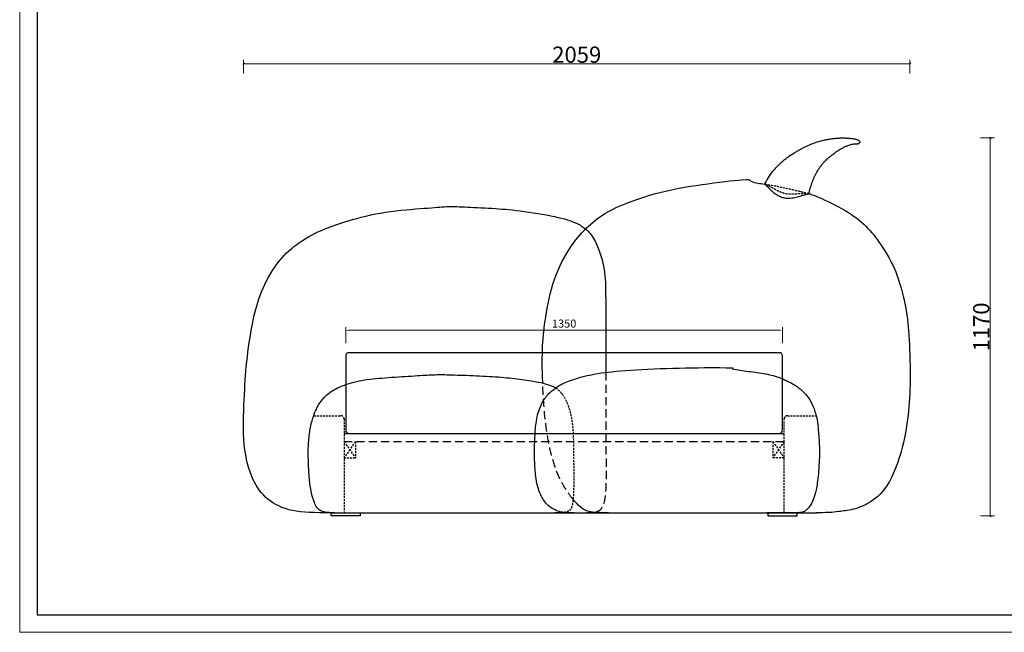
# Model space of a CAD drawing. Units: millimetres. Extents: x 2066 to 25599, y -21222 to -702.
# Drawn here: x 2066 to 5109, y -21222 to -19327 of the extents above; entities that cross this region are included whole.
import ezdxf

# ---------------------------------------------------------------- set-up
doc = ezdxf.new("R2010")
doc.units = ezdxf.units.MM
doc.linetypes.add('DASHEDX2', pattern=[38.1, 25.4, -12.7])
doc.linetypes.add('HIDDEN', pattern=[9.525, 6.35, -3.175])
doc.layers.add('打印框', color=1, linetype='Continuous', lineweight=13)
doc.layers.add('轮廓线', color=7, linetype='Continuous', lineweight=25)
doc.styles.get("Standard").update_dxf_attribs({"font": 'txt.shx', "width": 0.5})
doc.dimstyles.new('25-细线', dxfattribs={"dimtxt": 25, "dimasz": 10, "dimexe": 10, "dimexo": 5, "dimgap": 5, "dimtad": 2, "dimdec": 1, "dimdsep": 46, "dimtxsty": 'Standard', "dimcen": 12, "dimclrd": 6, "dimclre": 6, "dimclrt": 4, "dimadec": 1, "dimazin": 0, "dimtfac": 1, "dimtdec": 1, "dimtix": 1, "dimtmove": 1, "dimatfit": 2, "dimfxl": 40, "dimfxlon": 1, "dimlwd": 13, "dimlwe": 13, "dimarcsym": 0})
doc.dimstyles.new('J-10', dxfattribs={"dimscale": 10, "dimtxt": 5, "dimasz": 0.5, "dimexe": 1.25, "dimexo": 0.625, "dimgap": 0.3, "dimtad": 1, "dimdec": 0, "dimzin": 9, "dimdsep": 46, "dimtxsty": 'Standard', "dimblk": 'OBLIQUE', "dimcen": 7.5, "dimclrd": 146, "dimclre": 146, "dimclrt": 256, "dimadec": 0, "dimazin": 2, "dimtm": 1e-09, "dimtfac": 0.7, "dimtdec": 0, "dimtix": 1, "dimtmove": 1, "dimatfit": 3, "dimfxl": 3, "dimfxlon": 1, "dimtolj": 1, "dimtzin": 10, "dimlwd": 9, "dimlwe": 9, "dimarcsym": 0})

# ---------------------------------------------------------------- blocks, each defined once
blk = doc.blocks.new('_Oblique')
at = {"color": 0, "linetype": 'ByBlock', "lineweight": -2}
blk.add_line((-0.5, -0.5), (0.5, 0.5), dxfattribs=at)
blk = doc.blocks.new('*D1012')
at = {"color": 146, "lineweight": 9, "transparency": 16777216}
for p, q in [((5035.5, -19693), (5078, -19693)), ((5065.5, -20862.1), (5065.5, -19693)), ((5035.5, -20862.1), (5078, -20862.1))]:
    blk.add_line(p, q, dxfattribs=at)
at = {"layer": 'Defpoints', "color": 0, "lineweight": 13, "transparency": 16777216}
for p in [(4607.3, -19693), (5065.5, -19693), (4460.1, -20862.1)]:
    blk.add_point(p, dxfattribs=at)
at = {"color": 146, "lineweight": 9, "transparency": 16777216, "xscale": 5, "yscale": 5, "zscale": 5}
for p, rotation in [((5065.5, -19693), 90), ((5065.5, -20862.1), 270)]:
    blk.add_blockref('_Oblique', p, dxfattribs=dict(at, rotation=rotation))
at = {"transparency": 16777216, "insert": (5037.5, -20277.5), "char_height": 50, "attachment_point": 5, "rotation": 90}
blk.add_mtext('\\A1;1170', dxfattribs=at)
blk = doc.blocks.new('*D865')
at = {"color": 146, "lineweight": 9, "transparency": 16777216}
for p, q in [((2757.9, -19493.4), (2757.9, -19450.9)), ((2757.9, -19463.4), (4817, -19463.4)), ((4817, -19493.4), (4817, -19450.9))]:
    blk.add_line(p, q, dxfattribs=at)
at = {"layer": 'Defpoints', "color": 0, "lineweight": 13, "transparency": 16777216}
for p in [(4817, -19463.4), (4817, -19713), (2757.9, -19878.8)]:
    blk.add_point(p, dxfattribs=at)
at = {"color": 146, "lineweight": 9, "transparency": 16777216, "xscale": 5, "yscale": 5, "zscale": 5, "rotation": 180}
blk.add_blockref('_Oblique', (2757.9, -19463.4), dxfattribs=at)
at = {"color": 146, "lineweight": 9, "transparency": 16777216, "xscale": 5, "yscale": 5, "zscale": 5}
blk.add_blockref('_Oblique', (4817, -19463.4), dxfattribs=at)
at = {"transparency": 16777216, "insert": (3787.5, -19435.4), "char_height": 50, "attachment_point": 5}
blk.add_mtext('\\A1;2059', dxfattribs=at)
blk = doc.blocks.new('*D1025')
at = {"color": 6, "lineweight": 13, "transparency": 16777216}
for p, q in [((3073.4, -20327.8), (3073.4, -20277.8)), ((3083.4, -20287.8), (4413.4, -20287.8)), ((4423.4, -20327.8), (4423.4, -20277.8))]:
    blk.add_line(p, q, dxfattribs=at)
for points in [[(3083.4, -20286.1), (3083.4, -20289.4), (3073.4, -20287.8)], [(4413.4, -20286.1), (4413.4, -20289.4), (4423.4, -20287.8)]]:
    blk.add_solid(points, dxfattribs=at)
at = {"layer": 'Defpoints', "color": 0, "lineweight": 13, "transparency": 16777216}
for p in [(4423.4, -20287.8), (3073.4, -20367.1), (4423.4, -20367.1)]:
    blk.add_point(p, dxfattribs=at)
at = {"color": 4, "transparency": 16777216, "insert": (3748.4, -20270.3), "char_height": 25, "attachment_point": 5}
blk.add_mtext('1350', dxfattribs=at)
blk = doc.blocks.new('A3')
for p, q in [((30, 1395), (30, -1395)), ((30, -1395), (3750, -1395))]:
    blk.add_line(p, q)
at = {"layer": '打印框'}
for p, q in [((0, 1425), (0, -1425)), ((0, -1425), (3780, -1425))]:
    blk.add_line(p, q, dxfattribs=at)

msp = doc.modelspace()

# ---------------------------------------------------------------- linework, layer by layer
at = {"color": 3, "linetype": 'DASHEDX2'}
for p, q in [((3068.36, -20607.06), (4428.36, -20607.06)), ((3068.36, -20632.06), (4428.36, -20632.06))]:
    msp.add_line(p, q, dxfattribs=at)
at = {"color": 253, "linetype": 'HIDDEN'}
for p, q in [((3103.36, -20632.06), (3068.36, -20682.06)), ((3068.36, -20632.06), (3103.36, -20682.06)), ((4393.36, -20632.06), (4428.36, -20682.06)), ((4428.36, -20632.06), (4393.36, -20682.06)), ((3068.36, -20682.06), (3103.36, -20682.06)), ((4428.36, -20682.06), (4393.36, -20682.06))]:
    msp.add_line(p, q, dxfattribs=at)
at = {"color": 4}
msp.add_lwpolyline([(3083.36, -20607.06), (4413.36, -20607.06, 0.4142136), (4423.36, -20597.06), (4423.36, -20367.06, 0.4142136), (4413.36, -20357.06), (3083.36, -20357.06, 0.4142136), (3073.36, -20367.06), (3073.36, -20597.06, 0.4142136)], format="xyb", close=True, dxfattribs=at)
at = {"color": 253, "linetype": 'HIDDEN'}
for points in [[(2974.31, -20552.06), (3058.36, -20552.06, -0.4142136), (3068.36, -20562.06), (3068.36, -20852.05)], [(4428.36, -20852.03), (4428.36, -20562.06, -0.4142136), (4438.36, -20552.06), (4527.3, -20552.06)]]:
    msp.add_lwpolyline(points, format="xyb", dxfattribs=at)
for points in [[(3103.36, -20632.06), (3103.36, -20682.06)], [(4393.36, -20632.06), (4393.36, -20682.06)]]:
    msp.add_lwpolyline(points, dxfattribs=at)
at = {"color": 0}
for points in [[(3027.85, -20852.06), (4530.59, -20852.06)], [(3083.58, -20852.06), (4420.45, -20852.06)], [(3083.59, -20852.06), (4376.25, -20852.06)]]:
    msp.add_lwpolyline(points, dxfattribs=at)
for points in [[(3028.36, -20852.05), (3118.36, -20852.05), (3118.36, -20862.05), (3028.36, -20862.05)], [(4468.36, -20852.05), (4378.36, -20852.05), (4378.36, -20862.05), (4468.36, -20862.05)]]:
    msp.add_lwpolyline(points, close=True)
at = {"color": 3, "lineweight": -3}
for points, knots in [([(4368.32, -19835.83), (4369.03, -19834.33), (4369.5, -19833.42), (4369.96, -19832.52), (4371.8, -19828.96), (4373.73, -19825.45), (4375.75, -19822), (4379.79, -19815.09), (4384.21, -19808.4), (4388.98, -19801.97), (4391.37, -19798.76), (4393.85, -19795.61), (4396.41, -19792.54), (4398.97, -19789.46), (4401.61, -19786.46), (4404.34, -19783.53), (4407.06, -19780.59), (4409.87, -19777.74), (4412.75, -19774.96), (4415.63, -19772.18), (4418.58, -19769.47), (4421.59, -19766.84), (4424.61, -19764.21), (4427.69, -19761.65), (4430.83, -19759.17), (4433.97, -19756.68), (4437.16, -19754.27), (4440.41, -19751.93), (4446.89, -19747.24), (4453.57, -19742.81), (4460.37, -19738.59), (4463.77, -19736.47), (4467.2, -19734.41), (4470.66, -19732.4), (4474.12, -19730.4), (4477.62, -19728.45), (4481.15, -19726.56), (4484.68, -19724.68), (4488.24, -19722.85), (4491.84, -19721.09), (4495.43, -19719.33), (4499.06, -19717.64), (4502.72, -19716.02), (4506.38, -19714.4), (4510.07, -19712.85), (4513.79, -19711.38), (4517.52, -19709.91), (4521.27, -19708.52), (4525.05, -19707.21), (4532.62, -19704.6), (4540.3, -19702.32), (4548.07, -19700.4), (4551.96, -19699.44), (4555.87, -19698.58), (4559.79, -19697.8), (4563.72, -19697.03), (4567.67, -19696.35), (4571.63, -19695.76), (4575.59, -19695.18), (4579.56, -19694.68), (4583.54, -19694.28), (4587.52, -19693.88), (4591.51, -19693.56), (4595.51, -19693.35), (4599.51, -19693.13), (4603.51, -19693), (4607.51, -19692.97), (4611.51, -19692.93), (4615.51, -19692.99), (4619.51, -19693.14), (4621.51, -19693.22), (4623.51, -19693.32), (4625.51, -19693.44), (4627.51, -19693.57), (4629.5, -19693.72), (4631.5, -19693.89), (4633.49, -19694.07), (4635.48, -19694.27), (4637.47, -19694.52), (4639.45, -19694.77), (4641.43, -19695.05), (4643.41, -19695.39), (4645.38, -19695.74), (4647.34, -19696.14), (4649.28, -19696.63), (4650.25, -19696.88), (4651.21, -19697.15), (4652.17, -19697.45), (4653.12, -19697.75), (4654.06, -19698.09), (4654.99, -19698.47), (4655.92, -19698.85), (4656.82, -19699.27), (4657.7, -19699.76), (4658.13, -19700.01), (4658.56, -19700.27), (4658.97, -19700.56), (4659.38, -19700.84), (4659.78, -19701.15), (4660.15, -19701.48), (4660.52, -19701.82), (4660.87, -19702.18), (4661.17, -19702.58), (4661.47, -19702.98), (4661.73, -19703.41), (4661.92, -19703.87), (4662.02, -19704.11), (4662.09, -19704.34), (4662.15, -19704.59), (4662.2, -19704.83), (4662.24, -19705.08), (4662.25, -19705.33), (4662.27, -19705.83), (4662.21, -19706.33), (4662.06, -19706.81)], [24.6740096, 24.6740096, 24.6740096, 24.6740096, 27.7286111, 27.7286111, 27.7286111, 39.7374451, 39.7374451, 39.7374451, 63.7631146, 63.7631146, 63.7631146, 75.772397, 75.772397, 75.772397, 87.7808076, 87.7808076, 87.7808076, 99.7891157, 99.7891157, 99.7891157, 111.7980786, 111.7980786, 111.7980786, 123.8058779, 123.8058779, 123.8058779, 135.8143305, 135.8143305, 135.8143305, 159.8331371, 159.8331371, 159.8331371, 171.8408429, 171.8408429, 171.8408429, 183.8480993, 183.8480993, 183.8480993, 195.8568149, 195.8568149, 195.8568149, 207.8642816, 207.8642816, 207.8642816, 219.8717446, 219.8717446, 219.8717446, 231.8796972, 231.8796972, 231.8796972, 255.9022976, 255.9022976, 255.9022976, 267.91096, 267.91096, 267.91096, 279.9192388, 279.9192388, 279.9192388, 291.9271546, 291.9271546, 291.9271546, 303.9353446, 303.9353446, 303.9353446, 315.9433932, 315.9433932, 315.9433932, 327.95184, 327.95184, 327.95184, 333.9552206, 333.9552206, 333.9552206, 339.9588222, 339.9588222, 339.9588222, 345.9630276, 345.9630276, 345.9630276, 351.9669953, 351.9669953, 351.9669953, 357.9721155, 357.9721155, 357.9721155, 360.9741621, 360.9741621, 360.9741621, 363.9771702, 363.9771702, 363.9771702, 366.9809347, 366.9809347, 366.9809347, 368.4816665, 368.4816665, 368.4816665, 369.9848704, 369.9848704, 369.9848704, 371.4873509, 371.4873509, 371.4873509, 372.9926115, 372.9926115, 372.9926115, 373.7442655, 373.7442655, 373.7442655, 374.4951315, 374.4951315, 374.4951315, 376.0030927, 376.0030927, 376.0030927, 376.0030927]), ([(4505.22, -19865.21), (4506.04, -19861.29), (4506.96, -19857.4), (4507.96, -19853.53), (4508.69, -19850.71), (4509.47, -19847.91), (4510.29, -19845.12), (4511.11, -19842.33), (4511.97, -19839.56), (4512.88, -19836.8), (4513.79, -19834.04), (4514.74, -19831.3), (4515.75, -19828.57), (4516.75, -19825.84), (4517.8, -19823.13), (4518.9, -19820.44), (4520.01, -19817.75), (4521.16, -19815.09), (4522.38, -19812.45), (4523.59, -19809.81), (4524.86, -19807.19), (4526.19, -19804.61), (4528.85, -19799.44), (4531.76, -19794.4), (4534.93, -19789.53), (4536.52, -19787.1), (4538.17, -19784.7), (4539.88, -19782.36), (4541.6, -19780.01), (4543.37, -19777.71), (4545.21, -19775.46), (4547.05, -19773.21), (4548.95, -19771.01), (4550.91, -19768.86), (4552.86, -19766.71), (4554.88, -19764.61), (4556.94, -19762.56), (4559, -19760.52), (4561.11, -19758.52), (4563.26, -19756.56), (4565.41, -19754.61), (4567.6, -19752.7), (4569.83, -19750.83), (4574.28, -19747.09), (4578.87, -19743.52), (4583.57, -19740.1), (4585.92, -19738.39), (4588.3, -19736.72), (4590.7, -19735.09), (4593.11, -19733.46), (4595.54, -19731.87), (4598, -19730.33), (4600.47, -19728.78), (4602.95, -19727.29), (4605.48, -19725.84), (4608, -19724.39), (4610.55, -19723.01), (4613.14, -19721.69), (4615.73, -19720.37), (4618.36, -19719.13), (4621.03, -19717.99), (4623.71, -19716.84), (4626.42, -19715.8), (4629.18, -19714.9), (4630.56, -19714.44), (4631.96, -19714.03), (4633.36, -19713.65), (4634.76, -19713.27), (4636.17, -19712.93), (4637.6, -19712.63), (4639.02, -19712.33), (4640.45, -19712.08), (4641.89, -19711.86), (4643.32, -19711.64), (4644.77, -19711.47), (4646.21, -19711.33), (4647.66, -19711.2), (4649.11, -19711.1), (4650.56, -19711.02), (4651.28, -19710.98), (4652.01, -19710.95), (4652.74, -19710.91), (4653.46, -19710.88), (4654.19, -19710.83), (4654.91, -19710.77), (4655.63, -19710.71), (4656.36, -19710.62), (4657.07, -19710.48), (4657.43, -19710.41), (4657.78, -19710.33), (4658.13, -19710.22), (4658.48, -19710.12), (4658.82, -19710), (4659.15, -19709.86), (4659.49, -19709.71), (4659.81, -19709.55), (4660.12, -19709.35), (4660.42, -19709.15), (4660.71, -19708.93), (4660.97, -19708.67), (4661.09, -19708.54), (4661.21, -19708.4), (4661.33, -19708.26), (4661.44, -19708.12), (4661.54, -19707.97), (4661.63, -19707.81), (4661.82, -19707.5), (4661.96, -19707.16), (4662.06, -19706.82)], [34.2856039, 34.2856039, 34.2856039, 34.2856039, 46.2912635, 46.2912635, 46.2912635, 55.0093727, 55.0093727, 55.0093727, 63.7278705, 63.7278705, 63.7278705, 72.4458534, 72.4458534, 72.4458534, 81.164818, 81.164818, 81.164818, 89.8829391, 89.8829391, 89.8829391, 98.6024296, 98.6024296, 98.6024296, 116.0453489, 116.0453489, 116.0453489, 124.7645627, 124.7645627, 124.7645627, 133.4834513, 133.4834513, 133.4834513, 142.2023339, 142.2023339, 142.2023339, 150.9215307, 150.9215307, 150.9215307, 159.6400044, 159.6400044, 159.6400044, 168.358898, 168.358898, 168.358898, 185.7980842, 185.7980842, 185.7980842, 194.5165049, 194.5165049, 194.5165049, 203.2349354, 203.2349354, 203.2349354, 211.9532919, 211.9532919, 211.9532919, 220.672351, 220.672351, 220.672351, 229.3919795, 229.3919795, 229.3919795, 238.1123223, 238.1123223, 238.1123223, 242.4722366, 242.4722366, 242.4722366, 246.8322945, 246.8322945, 246.8322945, 251.1912829, 251.1912829, 251.1912829, 255.5508165, 255.5508165, 255.5508165, 259.9101122, 259.9101122, 259.9101122, 262.0902125, 262.0902125, 262.0902125, 264.2697118, 264.2697118, 264.2697118, 266.4503102, 266.4503102, 266.4503102, 267.5400772, 267.5400772, 267.5400772, 268.6307206, 268.6307206, 268.6307206, 269.7218259, 269.7218259, 269.7218259, 270.8137233, 270.8137233, 270.8137233, 271.3586458, 271.3586458, 271.3586458, 271.9038697, 271.9038697, 271.9038697, 272.9938119, 272.9938119, 272.9938119, 272.9938119]), ([(4368.32, -19835.83), (4371, -19837.85), (4372.22, -19839.04), (4373.43, -19840.21), (4374.9, -19841.65), (4377.47, -19844.18), (4378.38, -19845.09), (4380.31, -19847), (4381.34, -19848.01), (4382.41, -19849.07), (4382.48, -19849.13), (4382.55, -19849.2), (4382.61, -19849.26), (4383.17, -19849.81), (4383.74, -19850.36), (4384.32, -19850.93), (4387.02, -19853.55), (4390.02, -19856.4), (4396.68, -19862.1), (4400.36, -19864.98), (4404.41, -19867.64), (4404.44, -19867.66), (4404.48, -19867.68), (4404.51, -19867.7), (4405.12, -19868.1), (4405.75, -19868.5), (4406.38, -19868.89), (4408.09, -19869.95), (4409.87, -19870.96), (4413.56, -19872.86), (4415.46, -19873.75), (4419.39, -19875.35), (4421.41, -19876.07), (4425.54, -19877.3), (4427.63, -19877.8), (4429.76, -19878.2), (4432.04, -19878.63), (4434.33, -19878.94), (4438.92, -19879.3), (4441.2, -19879.35), (4443.45, -19879.31), (4446.86, -19879.24), (4450.2, -19878.94), (4453.44, -19878.48), (4454.78, -19878.29), (4456.11, -19878.08), (4457.41, -19877.85), (4460.23, -19877.34), (4462.97, -19876.74), (4465.62, -19876.09), (4468.47, -19875.4), (4471.24, -19874.65), (4476.53, -19873.15), (4479.07, -19872.39), (4481.48, -19871.68), (4482.17, -19871.48), (4482.85, -19871.27), (4483.53, -19871.08), (4483.87, -19870.98), (4484.21, -19870.87), (4484.55, -19870.78), (4486.22, -19870.29), (4487.81, -19869.83), (4490.84, -19868.98), (4492.27, -19868.59), (4493.6, -19868.24), (4494.54, -19867.99), (4495.43, -19867.76), (4496.26, -19867.55), (4497.68, -19867.2), (4498.94, -19866.9), (4501.15, -19866.39), (4502.09, -19866.18), (4504.37, -19865.67), (4505.16, -19865.49), (4505.18, -19865.37)], [235.772895, 235.772895, 235.772895, 235.772895, 252.1916524, 252.1916524, 265.4455853, 265.4455853, 272.0643402, 272.0643402, 278.6824992, 278.6824992, 278.6824992, 279.0946674, 279.0946674, 279.0946674, 282.4902649, 282.4902649, 282.4902649, 298.2999223, 298.2999223, 314.0995943, 314.0995943, 314.0995943, 314.2246466, 314.2246466, 314.2246466, 316.6088531, 316.6088531, 316.6088531, 323.0816883, 323.0816883, 329.5578786, 329.5578786, 336.0430983, 336.0430983, 342.5312775, 342.5312775, 342.5312775, 349.4868695, 349.4868695, 356.4378207, 356.4378207, 356.4378207, 366.9427653, 366.9427653, 366.9427653, 371.2874964, 371.2874964, 371.2874964, 380.6730109, 380.6730109, 380.6730109, 390.8197929, 390.8197929, 400.9707256, 400.9707256, 400.9707256, 403.8801666, 403.8801666, 403.8801666, 405.3753353, 405.3753353, 405.3753353, 412.7131501, 412.7131501, 420.0523968, 420.0523968, 420.0523968, 425.1798622, 425.1798622, 425.1798622, 433.8396219, 433.8396219, 442.5000284, 442.5000284, 459.8606901, 459.8606901, 459.8606901, 459.8606901])]:
    msp.add_open_spline(points, degree=3, knots=knots, dxfattribs=at)
msp.add_open_spline([(4662.06, -19706.81), (4662.06, -19706.81), (4662.06, -19706.81), (4662.06, -19706.81)], degree=3, dxfattribs=at)
at = {"color": 0}
for points, knots in [([(3682.22, -20451.13), (3682.2, -20450.58), (3680.56, -20406.18), (3680.56, -20328.65), (3689.26, -20255.22), (3712.48, -20127.3), (3772.07, -20018.33), (3821.83, -19965.6), (3883.11, -19914.55), (4031.88, -19860.3), (4173.53, -19835.66), (4322.61, -19818.84), (4319.96, -19822.77), (4328.99, -19830.68), (4361.06, -19834.8), (4368.32, -19835.83)], [569.9661012, 569.9661012, 569.9661012, 569.9661012, 571.1524376, 666.3445106, 761.5365835, 856.7286565, 951.9207294, 1047.1128024, 1142.3048753, 1237.4969482, 1332.6890212, 1427.8810941, 1523.0731671, 1618.26524, 1648.4386421, 1648.4386421, 1648.4386421, 1648.4386421]), ([(4505.22, -19865.21), (4514.51, -19867.92), (4538.83, -19876.68), (4623.8, -19917.99), (4683.8, -19964.83), (4726.72, -20019.55), (4776.8, -20102.96), (4804.71, -20212.49), (4813.03, -20276.6), (4819.59, -20419.19), (4815.17, -20524.13), (4802.61, -20629.12), (4756.41, -20769.98), (4693.8, -20823.77), (4641.33, -20843.73), (4593.46, -20848.79), (4570.31, -20852.06), (4536.66, -20852.06), (4528.86, -20852.06)], [1847.444175, 1847.444175, 1847.444175, 1847.444175, 1903.8414588, 1999.0335318, 2094.2256047, 2189.4176777, 2284.6097506, 2379.8018235, 2474.9938965, 2570.1859694, 2665.3780424, 2760.5701153, 2855.7621882, 2950.9542612, 3046.1463341, 3141.3384071, 3236.53048, 3331.722553, 3331.722553, 3331.722553, 3331.722553]), ([(3027.86, -20852.06), (2977.22, -20852.06), (2902.63, -20852.06), (2827.21, -20812.51), (2784.59, -20756.16), (2754.05, -20649.87), (2759.7, -20496.04), (2765.33, -20387.93), (2785.09, -20261.28), (2804.36, -20183.37), (2852.18, -20086.13), (2911.19, -20026.53), (2984.51, -19981.48), (3076.59, -19949.07), (3193.49, -19919.12), (3328.46, -19910.07), (3388.16, -19903.97), (3430.93, -19906.05), (3528.94, -19910.26), (3604.17, -19916.28), (3729.74, -19935.99), (3786.02, -19954.41), (3807.15, -19968.15), (3814.71, -19974.53)], [0, 0, 0, 0, 97.2086099, 194.4172198, 291.6258296, 388.8344395, 486.0430494, 583.2516593, 680.4602691, 777.668879, 874.8774889, 972.0860988, 1069.2947087, 1166.5033185, 1263.7119284, 1360.9205383, 1458.1291482, 1555.3377581, 1652.5463679, 1749.7549778, 1846.9635877, 1944.1721976, 2016.0383432, 2016.0383432, 2016.0383432, 2016.0383432]), ([(3814.71, -19974.53), (3817.38, -19976.78), (3829.44, -19987.98), (3845.93, -20011.21), (3874.57, -20089.16), (3877.06, -20169.7), (3877.04, -20249.45), (3876.92, -20366.16), (3876.94, -20417.96)], [2016.0383432, 2016.0383432, 2016.0383432, 2016.0383432, 2041.3808074, 2138.5894173, 2235.7980272, 2333.0066371, 2430.215247, 2511.0604592, 2511.0604592, 2511.0604592, 2511.0604592]), ([(3779.12, -20852.06), (3759.69, -20852.06), (3748.52, -20852.06), (3729.92, -20848.08), (3706.99, -20837.08), (3690.94, -20822.3), (3682.06, -20808.34), (3673.7, -20792.43), (3667.29, -20775.47), (3659.36, -20738.04), (3656.56, -20680.84), (3657.25, -20635.04), (3659.3, -20589.08), (3667.92, -20534.9), (3688.6, -20496.5), (3711.03, -20473.68), (3732.05, -20458.73), (3761.81, -20443.77), (3828.07, -20424.71), (3895.31, -20414.43), (4042.45, -20405.43), (4151.44, -20403.27), (4202.31, -20403.28), (4202.96, -20403.28)], [0, 0, 0, 0, 49.3940712, 98.7881423, 148.1822135, 197.5762846, 246.9703558, 296.3644269, 345.7584981, 395.1525692, 444.5466404, 493.9407115, 543.3347827, 592.7288538, 642.122925, 691.5169961, 740.9110673, 790.3051384, 839.6992096, 889.0932807, 938.4873519, 987.881423, 988.462742, 988.462742, 988.462742, 988.462742]), ([(4202.96, -20403.28), (4287.65, -20403.3), (4249.32, -20405.43), (4305.58, -20413.09), (4359.33, -20420.14), (4406.76, -20429.45), (4453.43, -20451.88), (4477.8, -20467.87), (4499.82, -20490.88), (4516.01, -20514.81), (4529.05, -20555.89), (4531.73, -20574.6), (4536.37, -20618.57), (4538.36, -20677.44), (4533.14, -20752.09), (4525.14, -20792.8), (4517.27, -20814.98), (4507.97, -20833.47), (4493.73, -20847.8), (4480.68, -20852.06), (4463.44, -20852.06), (4422.31, -20852.06), (4376.25, -20852.06)], [988.462742, 988.462742, 988.462742, 988.462742, 1037.2754942, 1086.6695653, 1136.0636365, 1185.4577076, 1234.8517788, 1284.2458499, 1333.6399211, 1383.0339922, 1432.4280634, 1481.8221345, 1531.2162057, 1580.6102768, 1630.004348, 1679.3984191, 1728.7924903, 1778.1865614, 1827.5806326, 1876.9747037, 1926.3687749, 1975.762846, 1975.762846, 1975.762846, 1975.762846]), ([(3038.27, -20852.05), (3034.08, -20852.06), (2990.58, -20852.06), (2976.17, -20822.03), (2963.78, -20779.91), (2959.83, -20733.82), (2958.2, -20701.82), (2956.85, -20650.67), (2960.67, -20608.16), (2968.56, -20567.49), (2981.16, -20531.9), (2997.57, -20505.32), (3018.76, -20481.89), (3058.79, -20459.09), (3122.39, -20440.99), (3191.46, -20434.6), (3281.37, -20429.09), (3341.34, -20424.78), (3380.01, -20424.78), (3455.48, -20427.28), (3540.05, -20431.35), (3603.55, -20437.15), (3663.53, -20446.82), (3690.39, -20452.76), (3711.37, -20459.61), (3720.16, -20464.38), (3722.44, -20465.84)], [0, 0, 0, 0, 55.2296037, 110.4592075, 165.6888112, 220.9184149, 276.1480187, 331.3776224, 386.6072261, 441.8368298, 497.0664336, 552.2960373, 607.525641, 662.7552448, 717.9848485, 773.2144522, 828.444056, 883.6736597, 938.9032634, 994.1328671, 1049.3624709, 1104.5920746, 1159.8216783, 1215.0512821, 1270.2808858, 1291.1934908, 1291.1934908, 1291.1934908, 1291.1934908]), ([(3885.42, -20852.06), (3855.22, -20852.06), (3821.93, -20852.06), (3797.18, -20834.36), (3781.74, -20818.12), (3776.12, -20811.32)], [0, 0, 0, 0, 95.1920729, 190.3841459, 239.8714102, 239.8714102, 239.8714102, 239.8714102])]:
    msp.add_open_spline(points, degree=3, knots=knots, dxfattribs=at)
at = {"color": 253, "linetype": 'HIDDEN'}
for points, knots in [([(4368.32, -19835.83), (4383.96, -19838.06), (4417.24, -19844.04), (4476.34, -19857.8), (4498.82, -19863.35), (4505.22, -19865.21)], [1648.4386421, 1648.4386421, 1648.4386421, 1648.4386421, 1713.4573129, 1808.6493859, 1847.444175, 1847.444175, 1847.444175, 1847.444175]), ([(3722.44, -20465.84), (3726.18, -20468.23), (3735.01, -20475.48), (3751.28, -20495.5), (3766.66, -20533.71), (3776.88, -20587.56), (3777.72, -20677.3), (3777.95, -20708.37), (3778.4, -20792.15), (3774.31, -20831.35), (3768.3, -20844.13), (3759.01, -20849.25), (3750.5, -20850.89), (3746.93, -20851.24)], [1291.1934908, 1291.1934908, 1291.1934908, 1291.1934908, 1325.5104895, 1380.7400933, 1435.969697, 1491.1993007, 1546.4289045, 1601.6585082, 1656.8881119, 1712.1177156, 1767.3473194, 1822.5769231, 1844.426792, 1844.426792, 1844.426792, 1844.426792])]:
    msp.add_open_spline(points, degree=3, knots=knots, dxfattribs=at)
at = {"color": 3, "linetype": 'HIDDEN', "lineweight": -3}
msp.add_open_spline([(4505.18, -19865.37), (4505.19, -19865.34), (4505.15, -19865.31), (4505.08, -19865.29), (4504.9, -19865.23), (4504.52, -19865.19), (4503.34, -19865.11), (4502.55, -19865.08), (4499.58, -19865.03), (4496.83, -19865.03), (4493.43, -19865.11), (4492.35, -19865.13), (4491.22, -19865.16), (4490.03, -19865.2), (4488.41, -19865.25), (4486.68, -19865.31), (4484.85, -19865.39), (4482.28, -19865.51), (4479.52, -19865.65), (4473.69, -19865.98), (4470.62, -19866.17), (4467.42, -19866.36), (4467.12, -19866.38), (4466.81, -19866.4), (4466.5, -19866.42), (4464.42, -19866.55), (4462.28, -19866.67), (4460.1, -19866.78), (4457.99, -19866.88), (4455.83, -19866.97), (4451.45, -19867.06), (4449.22, -19867.06), (4444.72, -19866.93), (4442.45, -19866.8), (4437.87, -19866.35), (4435.59, -19866.03), (4433.31, -19865.6), (4433.26, -19865.59), (4433.2, -19865.58), (4433.15, -19865.57), (4431.47, -19865.25), (4429.8, -19864.87), (4426.5, -19864.01), (4424.87, -19863.52), (4421.66, -19862.45), (4420.08, -19861.88), (4416.99, -19860.64), (4415.47, -19859.99), (4413.98, -19859.32), (4412.02, -19858.43), (4410.11, -19857.51), (4408.26, -19856.57), (4405.41, -19855.13), (4402.69, -19853.66), (4400.09, -19852.23), (4397.67, -19850.9), (4395.35, -19849.61), (4390.93, -19847.14), (4388.84, -19845.97), (4386.88, -19844.87), (4383.91, -19843.21), (4381.24, -19841.73), (4376.6, -19839.17), (4374.64, -19838.11), (4373.07, -19837.28), (4372.29, -19836.87), (4371.61, -19836.52), (4371.03, -19836.23)], degree=3, knots=[0, 0, 0, 0, 4.0794907, 4.0794907, 4.0794907, 13.239409, 13.239409, 22.3993892, 22.3993892, 40.7436786, 40.7436786, 40.7436786, 46.5055696, 46.5055696, 46.5055696, 54.3257725, 54.3257725, 54.3257725, 65.356125, 65.356125, 76.3829125, 76.3829125, 76.3829125, 77.4397965, 77.4397965, 77.4397965, 84.5830427, 84.5830427, 84.5830427, 91.5124761, 91.5124761, 98.444267, 98.444267, 105.3902975, 105.3902975, 112.3457445, 112.3457445, 112.3457445, 112.5166527, 112.5166527, 112.5166527, 117.6473915, 117.6473915, 122.7768811, 122.7768811, 127.902084, 127.902084, 133.0247542, 133.0247542, 133.0247542, 139.7805916, 139.7805916, 139.7805916, 150.1330138, 150.1330138, 150.1330138, 159.7607003, 159.7607003, 169.3903447, 169.3903447, 169.3903447, 183.9862574, 183.9862574, 198.5826204, 198.5826204, 198.5826204, 205.8369693, 205.8369693, 205.8369693, 205.8369693], dxfattribs=at)
at = {"color": 253, "linetype": 'DASHEDX2'}
for points, knots in [([(3876.94, -20417.96), (3876.94, -20428.45), (3876.98, -20500.89), (3877.37, -20620.17), (3878.38, -20747.69), (3876.82, -20790.83), (3872.69, -20820.07), (3864.04, -20841.27), (3853.81, -20848.69), (3844.92, -20850.73), (3841.52, -20851.14)], [2511.0604592, 2511.0604592, 2511.0604592, 2511.0604592, 2527.4238568, 2624.6324667, 2721.8410766, 2819.0496865, 2916.2582964, 3013.4669062, 3110.6755161, 3149.0816308, 3149.0816308, 3149.0816308, 3149.0816308]), ([(3776.12, -20811.32), (3770.94, -20805.03), (3754.07, -20782.37), (3717.84, -20719.86), (3690.24, -20591.9), (3683.83, -20494.5), (3682.22, -20451.13)], [239.8714102, 239.8714102, 239.8714102, 239.8714102, 285.5762188, 380.7682918, 475.9603647, 569.9661012, 569.9661012, 569.9661012, 569.9661012])]:
    msp.add_open_spline(points, degree=3, knots=knots, dxfattribs=at)
at = {"color": 0}
for points in [[(3746.93, -20851.24), (3741.48, -20851.78), (3733.34, -20852.06), (3719.28, -20852.06)], [(3841.52, -20851.14), (3836.32, -20851.79), (3829.06, -20852.06), (3817.44, -20852.06)]]:
    msp.add_open_spline(points, degree=3, dxfattribs=at)

# ---------------------------------------------------------------- block references
at = {"layer": '轮廓线', "color": 0, "linetype": 'ByBlock', "lineweight": -3, "xscale": 1.8, "yscale": 1.8, "zscale": 1.8}
msp.add_blockref('A3', (2065.84, -18656.98), dxfattribs=at)

# ---------------------------------------------------------------- dimensions: what is measured, and where the dimension line sits
dim = msp.add_linear_dim(base=(4817.03, -19463.42), p1=(2757.91, -19878.8), p2=(4817.03, -19712.99), dimstyle='J-10')
dim.commit()
dim.dimension.update_dxf_attribs({"geometry": '*D865', "text_midpoint": (3787.47, -19435.42)})
dim = msp.add_linear_dim(base=(5065.53, -19692.97), p1=(4460.06, -20862.05), p2=(4607.31, -19692.97), angle=90, text='1170', dimstyle='J-10')
dim.commit()
dim.dimension.update_dxf_attribs({"geometry": '*D1012', "text_midpoint": (5037.53, -20277.51)})
at = {"color": 0}
dim = msp.add_linear_dim(base=(4423.36, -20287.77), p1=(3073.36, -20367.06), p2=(4423.36, -20367.06), dimstyle='25-细线', dxfattribs=at)
dim.commit()
dim.dimension.update_dxf_attribs({"geometry": '*D1025', "text_midpoint": (3748.36, -20270.27)})

doc.saveas('drawing.dxf')
